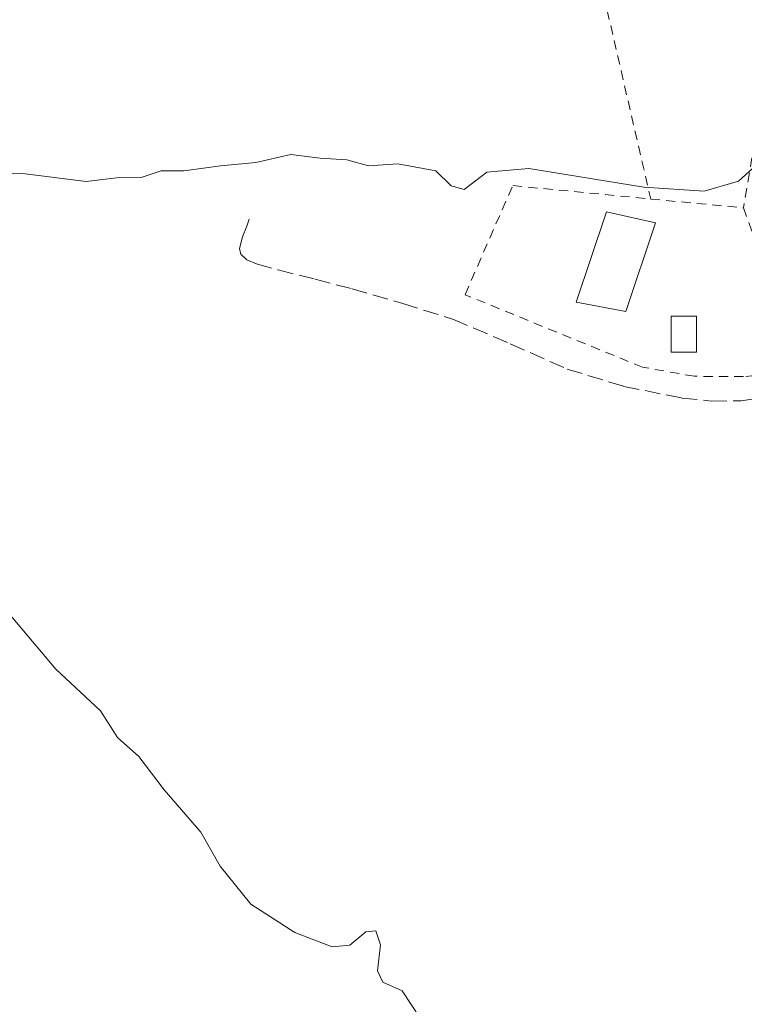
# Model space of a CAD drawing. Units: metres. Extents: x 610488 to 613926, y 4752455 to 4754824.
# Drawn here: x 611138 to 611215, y 4753628 to 4753733 of the extents above; entities that cross this region are included whole.
import ezdxf

# ---------------------------------------------------------------- set-up
doc = ezdxf.new("R2010")
doc.units = ezdxf.units.M
doc.header["$MEASUREMENT"] = 0
doc.linetypes.add('DGN Style 2', pattern=[1.6480167562047852, 0.988810053722871, -0.6592067024819142])
doc.linetypes.add('DGN Style 3', pattern=[2.307223458686699, 1.648016756204785, -0.6592067024819142])
for name, color, linetype, lineweight in [('Alambrada', 7, 'DGN Style 2', 0), ('Curva de nivel normal', 30, 'Continuous', 0), ('Edificación ligera Cxs', 1, 'Continuous', 0), ('Senda', 7, 'DGN Style 3', 0)]:
    doc.layers.add(name, color=color, linetype=linetype, lineweight=lineweight)

msp = doc.modelspace()

# ---------------------------------------------------------------- linework, layer by layer
at = {"layer": 'Alambrada', "color": 7, "linetype": 'DGN Style 2', "lineweight": 0, "extrusion": (-0.3830308641774408, 0.03636858707279712, 0.9230193296794013), "elevation": -60755.21557565019, "flags": 128}
msp.add_lwpolyline([(-4790202.846978289, 147072.9691704597), (-4790202.846978289, 147083.7430793183)], dxfattribs=at)
at = {"layer": 'Alambrada', "color": 7, "linetype": 'DGN Style 2', "lineweight": 0}
for points in [[(611212.2701000003, 4753743.340100001, 503.2225999999937), (611208.1401000004, 4753748.1501, 502.1791999999987), (611198.5100999996, 4753743.3201, 502.8120000000054), (611205.3701, 4753713.5701, 508.6129999999976)], [(611237.3701, 4753736.2301, 505.4916999999987), (611227.9401000004, 4753733.090100001, 504.5681000000041), (611225.7301000003, 4753732.610099999, 504.5170000000071), (611221.9801000003, 4753730.0101, 504.7958999999974), (611216.9801000003, 4753722.850099999, 505.5565999999963), (611215.2701000003, 4753712.630100001, 512.7583000000013)], [(611215.2701000003, 4753712.630100001, 512.7583000000013), (611221.4101, 4753695.300100001, 506.6009999999952), (611215.2801000001, 4753694.630100001, 507.0295999999944), (611210.0301000001, 4753694.6601, 507.3484000000026), (611204.5100999996, 4753695.630100001, 507.7231000000029), (611185.5701000001, 4753703.360099999, 510.2177999999985), (611190.6601, 4753715.0001, 511.6582999999956), (611205.3701, 4753713.5701, 508.6129999999976)]]:
    msp.add_polyline3d(points, dxfattribs=at)
at = {"layer": 'Curva de nivel normal', "color": 30, "linetype": 'Continuous', "lineweight": 0, "flags": 128}
for points, elevation in [([(611125.7800000003, 4753716.59), (611138.6600000003, 4753716.24), (611145.1600000003, 4753715.449999999), (611148.4100000003, 4753715.82), (611151.04, 4753715.859999999), (611153.1500000004, 4753716.59), (611155.5700000003, 4753716.58), (611159.5, 4753717.119999999), (611163.2400000002, 4753717.470000001), (611166.9800000006, 4753718.33), (611170.1200000001, 4753717.939999999), (611172.9800000006, 4753717.74), (611175.29, 4753717.119999999), (611178.3899999997, 4753717.34), (611182.4400000004, 4753716.58), (611184.0899999999, 4753714.980000001), (611185.4600000001, 4753714.600000001), (611187.9000000004, 4753716.430000001), (611192.3799999999, 4753716.84), (611204.6299999999, 4753714.82), (611211.0700000003, 4753714.42), (611214.7400000002, 4753715.460000001), (611217, 4753717.550000001)], 505), ([(611180.7699999996, 4753626.199999999), (611178.8600000005, 4753629.130000001), (611176.8099999996, 4753630.02), (611176.2300000006, 4753631.25), (611176.54, 4753634.01), (611176.0700000003, 4753635.52), (611174.9800000006, 4753635.4), (611173.2800000003, 4753633.980000001), (611171.3899999997, 4753633.82), (611167.4000000004, 4753635.350000001), (611162.7199999997, 4753638.34), (611159.4600000001, 4753642.41), (611157.4000000004, 4753646.050000001), (611153.4699999997, 4753650.550000001), (611150.7800000003, 4753654.100000001), (611148.5199999996, 4753656.140000001), (611146.7000000002, 4753658.980000001), (611141.9299999997, 4753663.430000001), (611135.2000000002, 4753671.34)], 510.0000000000001)]:
    msp.add_lwpolyline(points, dxfattribs=dict(at, elevation=elevation))
at = {"layer": 'Edificación ligera Cxs', "color": 1, "linetype": 'Continuous', "lineweight": 0}
for points in [[(611205.8800999997, 4753711.040100001, 508.0948999999965), (611202.7200999996, 4753701.5801, 507.2788), (611197.4101, 4753702.5701, 506.6474000000017), (611200.6601, 4753712.220100001, 510.820000000007), (611205.8800999997, 4753711.040100001, 508.0948999999965)], [(611210.2500999998, 4753697.220100001, 507.3754999999946), (611207.5401, 4753697.220100001, 507.6858000000066), (611207.5401, 4753701.0601, 507.1805000000023), (611210.2500999998, 4753701.0601, 507.001900000003), (611210.2500999998, 4753697.220100001, 507.3754999999946)]]:
    msp.add_polyline3d(points, dxfattribs=at)
for points in [[(611205.8800999997, 4753711.040100001, 510.820000000007), (611202.7200999996, 4753701.5801, 510.820000000007), (611197.4101, 4753702.5701, 510.820000000007), (611200.6601, 4753712.220100001, 510.820000000007)], [(611210.2500999998, 4753697.220100001, 507.6858000000066), (611207.5401, 4753697.220100001, 507.6858000000066), (611207.5401, 4753701.0601, 507.6858000000066), (611210.2500999998, 4753701.0601, 507.6858000000066)]]:
    msp.add_3dface(points, dxfattribs=at)
at = {"layer": 'Senda', "color": 7, "linetype": 'DGN Style 3', "lineweight": 0}
msp.add_polyline3d([(611162.5301000001, 4753711.420100001, 507.8711999999941), (611162.2801000001, 4753710.6601, 507.9352000000072), (611161.8501000004, 4753709.540100001, 508.0372000000062), (611161.5201000003, 4753708.300100001, 507.9636000000028), (611161.6401000004, 4753707.670100001, 507.7942999999942), (611162.3101000005, 4753707.090100001, 507.5396000000038), (611163.3300999999, 4753706.6501, 507.9084000000003), (611165.6401000004, 4753706.0101, 508.9844000000012), (611169.5900999998, 4753705.0101, 510.2936999999947), (611173.5301000001, 4753703.9901, 510.6006000000052), (611178.9401000004, 4753702.420100001, 510.1376000000019), (611184.3300999999, 4753700.7301, 510.0984000000026), (611190.4001000002, 4753698.130100001, 508.8957999999984), (611196.4700999996, 4753695.4301, 508.5292000000045), (611202.5100999996, 4753693.590100001, 507.8842000000004), (611208.6901000004, 4753692.340100001, 507.3411999999954), (611211.8601000002, 4753692.020099999, 507.2862000000023), (611215.0301000001, 4753692.040100001, 507.1970000000001), (611217.4700999996, 4753692.4101, 507.1137000000017)], dxfattribs=at)

doc.saveas('drawing.dxf')
